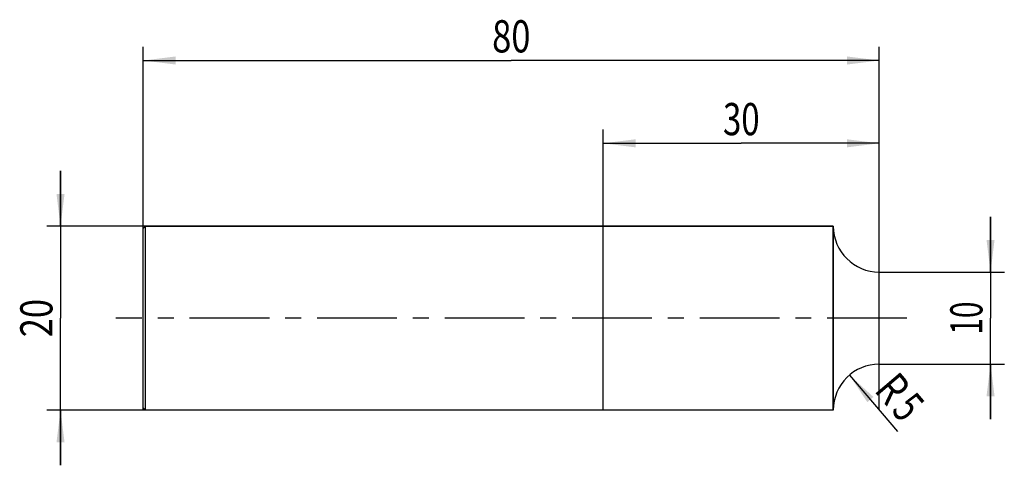
# Model space of a CAD drawing. Units: millimetres. Extents: x -13 to 94, y -16 to 32.
import ezdxf
from ezdxf.enums import TextEntityAlignment as Align

# ---------------------------------------------------------------- set-up
doc = ezdxf.new("R2010")
doc.units = ezdxf.units.MM
doc.header["$LTSCALE"] = 23.1
doc.linetypes.add('CENTER', pattern=[0.6, 0.375, -0.075, 0.075, -0.075])
doc.layers.get('0').update_dxf_attribs({"linetype": 'CONTINUOUS'})
for name, color, linetype in [('_03_2D_ZEICHNUNG_BEMASSUNGEN', 7, 'CONTINUOUS'), ('_21_KURVEN', 7, 'CONTINUOUS'), ('_22_FLAECHEN', 7, 'CONTINUOUS'), ('_30_VOLUMEN', 7, 'CONTINUOUS'), ('BG_STARTBEZUEGE', 7, 'CONTINUOUS'), ('CUT', 7, 'CONTINUOUS'), ('NOCUT', 7, 'CONTINUOUS')]:
    doc.layers.add(name, color=color, linetype=linetype)
doc.styles.get("Standard").update_dxf_attribs({"font": 'SIMPLEX.SHX', "width": 0.7})
doc.dimstyles.new('DIMSTYLE_1', dxfattribs={"dimtxt": 3.5, "dimasz": 3.5, "dimexe": 1.5, "dimexo": 0, "dimgap": 0.875, "dimtad": 1, "dimdsep": 46, "dimtxsty": 'STANDARD', "dimblk": '_FILLED', "dimblk1": '_FILLED', "dimblk2": '_FILLED', "dimcen": 0.09, "dimclrt": 2, "dimazin": 2, "dimtp": 0.2, "dimtm": 0.2, "dimtfac": 1, "dimtofl": 0, "dimtmove": 0, "dimatfit": 3, "dimldrblk": '_FILLED', "dimfxl": 1, "dimtolj": 1, "dimarcsym": 0})
doc.dimstyles.new('DIMSTYLE_2', dxfattribs={"dimtxt": 3.5, "dimasz": 3.5, "dimexe": 1.5, "dimexo": 0, "dimgap": 0.875, "dimtad": 1, "dimdsep": 46, "dimtxsty": 'STANDARD', "dimblk": '_FILLED', "dimblk1": '_FILLED', "dimblk2": '_FILLED', "dimcen": 0.09, "dimclrt": 2, "dimazin": 2, "dimtp": 0.3, "dimtm": 0.3, "dimtfac": 1, "dimtofl": 0, "dimtmove": 0, "dimatfit": 3, "dimldrblk": '_FILLED', "dimfxl": 1, "dimtolj": 1, "dimarcsym": 0})
doc.dimstyles.new('DIMSTYLE_3', dxfattribs={"dimtxt": 3.5, "dimasz": 3.5, "dimexe": 1.5, "dimexo": 0, "dimtad": 1, "dimdsep": 46, "dimtxsty": 'STANDARD', "dimblk": '_FILLED', "dimblk1": '_FILLED', "dimblk2": '_FILLED', "dimcen": 0.09, "dimclrt": 2, "dimazin": 2, "dimtp": 0.1, "dimtm": 0.1, "dimtfac": 1, "dimtofl": 0, "dimtmove": 0, "dimatfit": 3, "dimldrblk": '_FILLED', "dimfxl": 1, "dimtolj": 1, "dimarcsym": 0})

# ---------------------------------------------------------------- blocks, each defined once
blk = doc.blocks.new('_FILLED')
at = {"color": 0, "linetype": 'BYBLOCK'}
blk.add_solid([(0, 0), (-1, 0.125), (-1, -0.125)], dxfattribs=at)
blk = doc.blocks.new('*D0')
at = {"layer": '_03_2D_ZEICHNUNG_BEMASSUNGEN', "color": 7, "linetype": 'CONTINUOUS'}
for p, q in [((-9, 10), (-9, 16)), ((-9, 16), (-9, 0)), ((0.25, 10), (-10.5, 10)), ((-9, -16), (-9, 0)), ((0.25, -10), (-10.5, -10)), ((-9, -10), (-9, -16))]:
    blk.add_line(p, q, dxfattribs=at)
at = {"layer": '_03_2D_ZEICHNUNG_BEMASSUNGEN', "color": 7, "linetype": 'CONTINUOUS', "xscale": 3.5, "yscale": 3.5, "zscale": 3.5}
for p, rotation in [((-9, 10), 270), ((-9, -10), 90)]:
    blk.add_blockref('_FILLED', p, dxfattribs=dict(at, rotation=rotation))
at = {"layer": '_03_2D_ZEICHNUNG_BEMASSUNGEN', "color": 2, "linetype": 'CONTINUOUS', "width": 0.785714}
blk.add_text('20', height=3.5, rotation=90, dxfattribs=at).set_placement((-9.875, 0), align=Align.CENTER)
blk = doc.blocks.new('*D1')
at = {"layer": '_03_2D_ZEICHNUNG_BEMASSUNGEN', "color": 7, "linetype": 'CONTINUOUS'}
for p, q in [((0, -9.98), (0, 29.5)), ((80, -9.98), (80, 29.5)), ((0, 28), (40, 28)), ((80, 28), (40, 28))]:
    blk.add_line(p, q, dxfattribs=at)
at = {"layer": '_03_2D_ZEICHNUNG_BEMASSUNGEN', "color": 7, "linetype": 'CONTINUOUS', "xscale": 3.5, "yscale": 3.5, "zscale": 3.5, "rotation": 180}
blk.add_blockref('_FILLED', (0, 28), dxfattribs=at)
at = {"layer": '_03_2D_ZEICHNUNG_BEMASSUNGEN', "color": 7, "linetype": 'CONTINUOUS', "xscale": 3.5, "yscale": 3.5, "zscale": 3.5}
blk.add_blockref('_FILLED', (80, 28), dxfattribs=at)
at = {"layer": '_03_2D_ZEICHNUNG_BEMASSUNGEN', "color": 2, "linetype": 'CONTINUOUS', "width": 0.785714}
blk.add_text('80', height=3.5, dxfattribs=at).set_placement((40, 28.88), align=Align.CENTER)
blk = doc.blocks.new('*D2')
at = {"layer": '_03_2D_ZEICHNUNG_BEMASSUNGEN', "color": 7, "linetype": 'CONTINUOUS'}
for p, q in [((50, -9.98), (50, 20.5)), ((80, -9.98), (80, 20.5)), ((50, 19), (65, 19)), ((80, 19), (65, 19))]:
    blk.add_line(p, q, dxfattribs=at)
at = {"layer": '_03_2D_ZEICHNUNG_BEMASSUNGEN', "color": 7, "linetype": 'CONTINUOUS', "xscale": 3.5, "yscale": 3.5, "zscale": 3.5, "rotation": 180}
blk.add_blockref('_FILLED', (50, 19), dxfattribs=at)
at = {"layer": '_03_2D_ZEICHNUNG_BEMASSUNGEN', "color": 7, "linetype": 'CONTINUOUS', "xscale": 3.5, "yscale": 3.5, "zscale": 3.5}
blk.add_blockref('_FILLED', (80, 19), dxfattribs=at)
at = {"layer": '_03_2D_ZEICHNUNG_BEMASSUNGEN', "color": 2, "linetype": 'CONTINUOUS', "width": 0.75}
blk.add_text('30', height=3.5, dxfattribs=at).set_placement((65, 19.88), align=Align.CENTER)
blk = doc.blocks.new('*D3')
at = {"layer": '_03_2D_ZEICHNUNG_BEMASSUNGEN', "color": 7, "linetype": 'CONTINUOUS'}
blk.add_line((76.76, -6.19), (81.96, -12.31), dxfattribs=at)
at = {"layer": '_03_2D_ZEICHNUNG_BEMASSUNGEN', "color": 7, "linetype": 'CONTINUOUS', "xscale": 3.5, "yscale": 3.5, "zscale": 3.5, "rotation": 130.4010499074}
blk.add_blockref('_FILLED', (76.76, -6.19), dxfattribs=at)
at = {"layer": '_03_2D_ZEICHNUNG_BEMASSUNGEN', "color": 2, "linetype": 'CONTINUOUS'}
for s, width, p in [('R', 0.785714, (80.12, -8.79)), ('5', 0.714286, (81.82, -10.79))]:
    blk.add_text(s, height=3.5, rotation=-49.599, dxfattribs=dict(at, width=width)).set_placement(p, align=Align.CENTER)
blk = doc.blocks.new('*D4')
at = {"layer": '_03_2D_ZEICHNUNG_BEMASSUNGEN', "color": 7, "linetype": 'CONTINUOUS'}
for p, q in [((92.09, 5), (92.09, 11)), ((92.09, 11), (92.09, 0)), ((80, 5), (93.59, 5)), ((92.09, -11), (92.09, 0)), ((80, -5), (93.59, -5)), ((92.09, -5), (92.09, -11))]:
    blk.add_line(p, q, dxfattribs=at)
at = {"layer": '_03_2D_ZEICHNUNG_BEMASSUNGEN', "color": 7, "linetype": 'CONTINUOUS', "xscale": 3.5, "yscale": 3.5, "zscale": 3.5}
for p, rotation in [((92.09, 5), 270), ((92.09, -5), 90)]:
    blk.add_blockref('_FILLED', p, dxfattribs=dict(at, rotation=rotation))
at = {"layer": '_03_2D_ZEICHNUNG_BEMASSUNGEN', "color": 2, "linetype": 'CONTINUOUS', "width": 0.678571}
blk.add_text('10', height=3.5, rotation=90, dxfattribs=at).set_placement((91.21, 0), align=Align.CENTER)

msp = doc.modelspace()

# ---------------------------------------------------------------- linework, layer by layer
at = {"layer": '_21_KURVEN', "color": 5, "linetype": 'CONTINUOUS'}
msp.add_line((80, 0), (80, 5), dxfattribs=at)
msp.add_arc((80, 10), 5, 180, 270, dxfattribs=at)
at = {"layer": '_22_FLAECHEN', "color": 7, "linetype": 'CONTINUOUS'}
for p, q in [((75, 10), (75, -10)), ((80, -5), (80, 5))]:
    msp.add_line(p, q, dxfattribs=at)
for centre, start, end in [((80, 10), 180, 270), ((80, -10), 90, 180)]:
    msp.add_arc(centre, 5, start, end, dxfattribs=at)
at = {"layer": '_30_VOLUMEN', "color": 4, "linetype": 'CONTINUOUS'}
for p, q in [((0.25, 10), (0, 9.75)), ((0, -9.75), (0, 9.75)), ((0.25, -10), (0.25, 10)), ((75, 10), (0.25, 10)), ((75, -10), (75, 10)), ((0.25, -10), (0, -9.75)), ((75, -10), (0.25, -10))]:
    msp.add_line(p, q, dxfattribs=at)
at = {"layer": 'BG_STARTBEZUEGE', "color": 7, "linetype": 'CENTER'}
msp.add_line((83, 0), (-3, 0), dxfattribs=at)
at = {"layer": 'CUT', "color": 1, "linetype": 'CONTINUOUS'}
for p, q in [((75, 0), (75, 10)), ((80, 0), (80, 5))]:
    msp.add_line(p, q, dxfattribs=at)
msp.add_arc((80, 10), 5, 180, 270, dxfattribs=at)
at = {"layer": 'NOCUT', "color": 7, "linetype": 'CONTINUOUS'}
for p, q in [((0, 9.75), (0.25, 10)), ((0, 0), (0, 9.75)), ((0.25, 10), (75, 10)), ((75, 0), (75, 10))]:
    msp.add_line(p, q, dxfattribs=at)

# ---------------------------------------------------------------- dimensions: what is measured, and where the dimension line sits
at = {"layer": '_03_2D_ZEICHNUNG_BEMASSUNGEN', "color": 7, "linetype": 'CONTINUOUS'}
for base, p1, dimstyle, picture, middle in [((80, 28), (0, -9.982), 'DIMSTYLE_2', '*D1', (39.5, 28)), ((80, 19), (50, -9.982), 'DIMSTYLE_1', '*D2', (64.5, 19))]:
    dim = msp.add_linear_dim(base=base, p1=p1, p2=(80, -9.982), dimstyle=dimstyle, dxfattribs=at)
    dim.commit()
    dim.dimension.update_dxf_attribs({"geometry": picture, "text_midpoint": middle, "dimtype": 160})
for base, p1, p2, picture, middle in [((-9, -10), (0.25, 10), (0.25, -10), '*D0', (-9, -0.5)), ((92.087, -5), (80, 5), (80, -5), '*D4', (92.087, -0.5))]:
    dim = msp.add_linear_dim(base=base, p1=p1, p2=p2, angle=270, dimstyle='DIMSTYLE_1', dxfattribs=at)
    dim.commit()
    dim.dimension.update_dxf_attribs({"geometry": picture, "text_midpoint": middle, "dimtype": 160})
dim = msp.add_radius_dim(center=(80, -10), mpoint=(76.759, -6.192), text='R<>', dimstyle='DIMSTYLE_3', override={"dimpost": '<>'}, dxfattribs=at)
dim.commit()
dim.dimension.update_dxf_attribs({"geometry": '*D3', "text_midpoint": (82.262, -8.607), "dimtype": 164})

doc.saveas('drawing.dxf')
